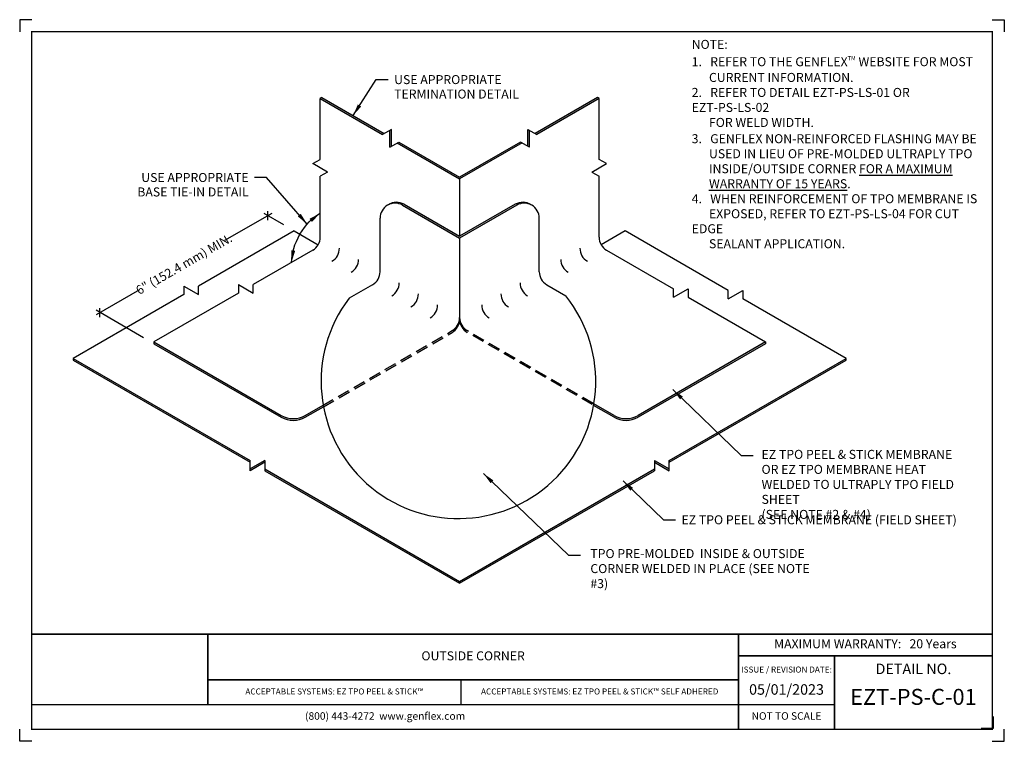
# Model space of a CAD drawing. Units: inches. Extents: x 374.3 to 394.8, y 139.9 to 155.
import ezdxf
from ezdxf.enums import TextEntityAlignment as Align

# ---------------------------------------------------------------- set-up
doc = ezdxf.new("R2010")
doc.units = ezdxf.units.IN
doc.header["$MEASUREMENT"] = 0
doc.linetypes.add('HIDDEN', pattern=[0.375, 0.25, -0.125])
doc.layers.get('0').update_dxf_attribs({"linetype": 'CONTINUOUS'})
doc.layers.get('DEFPOINTS').update_dxf_attribs({"linetype": 'CONTINUOUS'})
for name, color, linetype in [('FSBP-ANNO-LABEL', 7, 'CONTINUOUS'), ('FSBP-ANNO-NOTE', 7, 'CONTINUOUS'), ('FSBP-MEMBRANE', 7, 'CONTINUOUS'), ('FSBP-TTLB', 7, 'CONTINUOUS'), ('FSBP-TTLB-TEXT', 7, 'CONTINUOUS')]:
    doc.layers.add(name, color=color, linetype=linetype)
doc.styles.add('FSBP_ARIAL', font='arial.ttf')
doc.styles.add('FSBP_ARIAL_BOLD', font='txt')
doc.styles.add('FSBP_ARIAL_NAR', font='ARIALN.TTF')
doc.styles.add('FSBP_BANKGOTHIC', font='bgothm.ttf')
doc.dimstyles.new('FSBP-LEADER', dxfattribs={"dimtxt": 0.1875, "dimasz": 0.25, "dimexe": 0.0625, "dimexo": 0.125, "dimgap": 0.125, "dimtad": 0, "dimtih": 1, "dimtoh": 1, "dimdec": 4, "dimzin": 0, "dimdsep": 46, "dimlunit": 4, "dimtxsty": 'FSBP_ARIAL_NAR', "dimcen": 0.09375, "dimclrd": 256, "dimclre": 256, "dimclrt": 256, "dimadec": 0, "dimazin": 0, "dimtfac": 1, "dimtdec": 4, "dimtofl": 0, "dimtmove": 0, "dimatfit": 3, "dimfxl": 0, "dimtolj": 1, "dimtzin": 0, "dimlwd": -1, "dimlwe": -1, "dimarcsym": 0})

msp = doc.modelspace()

# ---------------------------------------------------------------- hatches: boundary and pattern name
at = {"layer": 'FSBP-MEMBRANE'}
h = msp.add_hatch(color=256, dxfattribs=at)
h.paths.add_polyline_path([(384.7665550333543, 152.3898082889071), (384.7340790807124, 152.408558288907), (383.4680860579799, 151.6776368764398), (382.2020930352477, 152.408558288907), (382.1696170826058, 152.389808288907), (383.46808605798, 151.6401368764398)])
h.paths.add_polyline_path([(384.9192469462241, 152.6542784399022), (384.8867709935822, 152.6730284399022), (384.8867709935823, 152.3204015719085), (384.9192469462242, 152.3016515719085)])
h.paths.add_polyline_path([(386.3704078344681, 153.3157931353713), (386.337931881826, 153.3345431353712), (385.0394629064517, 152.5848717229039), (385.0719388590936, 152.566121722904)])
h.paths.add_polyline_path([(382.049401122378, 152.6730284399021), (382.0169251697362, 152.6542784399022), (382.0169251697362, 152.3016515719086), (382.0494011223781, 152.3204015719085)])
h.paths.add_polyline_path([(380.5982402341346, 153.3345431353709), (380.5657642814925, 153.3157931353709), (381.8642332568666, 152.5661217229039), (381.8967092095084, 152.5848717229038)])
msp.add_hatch(color=256, dxfattribs=at).paths.add_polyline_path([(384.6556096458987, 151.0938610761009, -0.2519258163008598), (384.9515901659956, 151.1027484975697, 0.2841019796516015), (384.6231336932584, 151.1126110761036), (383.4680860608098, 150.4457440147177), (382.3130384290664, 151.1126110759668, 0.2841019796525544), (381.9845819563265, 151.1027484974899, -0.2519258163016283), (382.2805624764227, 151.0938610759697), (383.4680860608068, 150.4082440147178)])
h = msp.add_hatch(color=256, dxfattribs=at)
edge = h.paths.add_edge_path()
edge.add_line((380.2539844428424, 146.6775815818265), (380.6327948820231, 146.8962878908595))
edge.add_arc((383.4422516989616, 147.425154331875), 2.858801727765439, 189.9696085039018, 190.6608901462019, ccw=False)
edge.add_line((380.6266186692896, 146.9302220527752), (380.2539844390053, 146.7150815818265))
edge.add_arc((380.003984439005, 147.1480942837186), 0.5000000000000316, 239.9999999999865, 300.000000000028, ccw=False)
edge.add_line((379.7539844390049, 146.7150815818264), (377.1016626663559, 148.246400273459))
edge.add_line((377.1016626663559, 148.246400273459), (377.1016626663559, 148.2089002734591))
edge.add_line((377.1016626663559, 148.2089002734591), (379.7539844428421, 146.6775815818264))
edge.add_arc((380.0039844428421, 147.1105942837186), 0.5000000000000202, 239.9999999999938, 300.0000000000353)
h = msp.add_hatch(color=256, dxfattribs=at)
edge = h.paths.add_edge_path()
edge.add_line((387.1821876767069, 146.6775815818264), (389.8345094531936, 148.2089002734594))
edge.add_line((389.8345094531936, 148.2089002734594), (389.8345094531936, 148.2464002734593))
edge.add_line((389.8345094531936, 148.2464002734593), (387.182187680544, 146.7150815818264))
edge.add_arc((386.9321876805439, 147.1480942837186), 0.500000000000024, 240.00000040140628, 300.0000000000135, ccw=False)
edge.add_line((386.6821876835775, 146.7150815800749), (386.2625229528821, 146.9573751212466))
edge.add_arc((383.4422517017251, 147.425154331932), 2.858801728006369, 349.8887749865754, 350.5824747496787, ccw=False)
edge.add_line((386.2566528208606, 146.9232642437044), (386.6821876767065, 146.6775815818265))
edge.add_arc((386.9321876767067, 147.1105942837186), 0.5000000000000316, 239.999999999972, 300.0000000000118)
h = msp.add_hatch(color=256, dxfattribs=at)
h.paths.add_polyline_path([(379.1073742058853, 145.7384021761947), (379.1073742058853, 145.7759021761947), (375.4237384465233, 147.9026502734594), (375.4237384465235, 147.8651502734595)])
h.paths.add_polyline_path([(379.4127580316247, 145.7384021761947), (379.4127580316247, 145.7759021761946), (379.1073742058854, 145.5995887421977), (379.1073742058854, 145.5620887421977)])
h.paths.add_polyline_path([(379.4127580316247, 145.5995887421978), (379.4127580316247, 145.5620887421981), (383.4680860579798, 143.2207440145288), (383.4680860579797, 143.2582440145288)])
h.paths.add_polyline_path([(383.4680860579797, 143.2582440145289), (383.4680860579798, 143.2207440145289), (387.5234140843348, 145.5620887421977), (387.5234140843348, 145.5995887421977)])
h.paths.add_polyline_path([(387.5234140843348, 145.7759021761946), (387.5234140843348, 145.7384021761947), (387.8287979100742, 145.5620887421977), (387.8287979100742, 145.5995887421977)])
h.paths.add_polyline_path([(391.5124336694374, 147.90265027346), (387.8287979100742, 145.7759021761946), (387.8287979100742, 145.7384021761945), (391.5124336694377, 147.86515027346)])

# ---------------------------------------------------------------- linework, layer by layer
msp.add_arc((383.4422517004606, 147.4251543321492), 2.858801729289355, 142.7978173686384, 38.57785062671974)
at = {"layer": 'DEFPOINTS'}
for points in [[(374.5577078373478, 154.9578180262316), (374.3077078373478, 154.9578180262316), (374.3077078373478, 154.7078180262316)], [(394.5577078373478, 154.9578180262316), (394.8077078373478, 154.9578180262316), (394.8077078373478, 154.7078180262316)], [(374.5577078373478, 139.9261029517739), (374.3077078373478, 139.9261029517739), (374.3077078373478, 140.1761029517739)], [(394.5577078373478, 139.9261029517739), (394.8077078373478, 139.9261029517739), (394.8077078373478, 140.1761029517739)]]:
    msp.add_lwpolyline(points, dxfattribs=at)
at = {"layer": 'DEFPOINTS', "color": 1}
msp.add_lwpolyline([(394.5733328373478, 140.4421930262316), (394.5733328373478, 140.1921930262316), (394.3233328373478, 140.1921930262316)], dxfattribs=at)
at = {"layer": 'FSBP-ANNO-LABEL', "ltscale": 1.75}
for p, q in [((379.557329155165, 150.9223705651056), (378.5751133830505, 150.3552880246733)), ((379.8086103528831, 150.683543297961), (379.3949493919554, 150.9223705651056)), ((379.4761392735602, 150.7817455651056), (379.4761392735602, 150.9692455651056)), ((376.8034829087156, 149.332436693412), (375.8983718241752, 148.8098705651062)), ((376.8857746151109, 148.3335432979604), (375.8983718241752, 148.9036205651061)), ((375.9795617057799, 148.7629955651061), (375.9795617057799, 148.9504955651061))]:
    msp.add_line(p, q, dxfattribs=at)
at = {"layer": 'FSBP-ANNO-LABEL'}
for points in [[(380.5657642814924, 150.9284541040983, 0, 0.08203125, 0), (380.3670629980858, 150.7767978599382, 0.08203125, 0.08203125, 0)], [(379.9682121651476, 149.9014033982325, 0, 0.08203125, 0), (380.0021966754418, 150.1490460227547, 0.08203125, 0.08203125, 0)]]:
    msp.add_lwpolyline(points, format="xyseb", dxfattribs=at)
at = {"layer": 'FSBP-ANNO-LABEL', "extrusion": (0, 0, -1)}
msp.add_ellipse((380.5589276720995, 150.2424531551776), major_axis=(0.4176989407177826, 0.7234757875909127), ratio=0.5773502691896758, start_param=3.926990816999116, end_param=5.509360840329163, dxfattribs=at)
at = {"layer": 'FSBP-MEMBRANE'}
for p, q in [((380.5982402341346, 153.3345431353709), (380.5657642814926, 153.3157931353709)), ((380.5657642814924, 153.3157931353709), (381.8642332568665, 152.5661217229039)), ((380.5657642814924, 152.0476211179727), (380.5657642814924, 153.3157931353709)), ((380.5982402341346, 153.3345431353709), (381.8967092095084, 152.5848717229038)), ((386.337931881826, 153.3345431353712), (385.0394629064517, 152.584871722904)), ((386.3704078344671, 153.3157931353708), (385.0719388590935, 152.5661217229039)), ((386.3704078344674, 153.3157931353717), (386.337931881826, 153.3345431353712)), ((386.3704078380566, 152.0476211159007), (386.3704078380566, 153.3157931353709)), ((382.0494011223781, 152.6730284399022), (381.8642332568664, 152.5661217229038)), ((382.0169251697362, 152.3016515719085), (382.0169251697362, 152.6542784399022)), ((382.0494011223781, 152.3204015719085), (382.0494011223781, 152.6730284399021)), ((384.8867709935822, 152.6730284399022), (385.0719388590939, 152.5661217229038)), ((384.8867709935822, 152.3204015719085), (384.8867709935822, 152.6730284399021)), ((384.9192469462241, 152.3016515719085), (384.9192469462241, 152.6542784399022)), ((382.0169251697362, 152.3016515719085), (382.2020930352477, 152.408558288907)), ((382.1696170826058, 152.389808288907), (383.46808605798, 151.6401368764398)), ((382.2020930352478, 152.408558288907), (383.46808605798, 151.6776368764399)), ((384.7340790807124, 152.4085582889071), (383.46808605798, 151.6776368764399)), ((384.7665550333542, 152.3898082889071), (383.46808605798, 151.6401368764398)), ((384.9192469462241, 152.3016515719085), (384.7340790807125, 152.408558288907)), ((380.4130723686227, 151.9594644009743), (380.5657642814924, 152.0476211179727)), ((380.7184561943621, 151.7831509669774), (380.4130723686227, 151.9594644009743)), ((386.2177159215982, 151.7831509669774), (386.5230997473375, 151.9594644009743)), ((386.5230997473375, 151.9594644009743), (386.3704078344679, 152.0476211179727)), ((380.7184561943621, 151.7831509669774), (380.5657642814924, 151.6949942499791)), ((386.2177159215982, 151.7831509669774), (386.3704078380566, 151.6949942479071)), ((380.5657642814924, 150.4268222325808), (380.5657642814924, 151.694994249979)), ((383.4680860579801, 151.6401368764398), (383.4680860579801, 150.4457440163517)), ((386.3704078380566, 150.4268222325808), (386.3704078380566, 151.6949942479071)), ((382.2805624764227, 151.0938610759698), (383.46808606131, 150.4082440144271)), ((382.3130384290664, 151.1126110759668), (383.4680860613781, 150.4457440143897)), ((384.6231336932585, 151.1126110761037), (383.4680860613781, 150.4457440150458)), ((384.6556096458986, 151.0938610761008), (383.4680860579798, 150.4082440130856)), ((381.811812476399, 149.7074159738387), (381.811812476399, 150.8232281373006)), ((385.1243596458751, 149.707374704107), (385.1243596458751, 150.8232281374044)), ((380.0244984041282, 150.5589002734596), (378.029502251065, 149.4070887074564)), ((380.0244984041282, 150.5589002734596), (380.5238972201756, 150.2705722325817)), ((380.0244984041282, 150.5589002734596), (380.0244984041282, 150.5589002734596)), ((386.9116737154209, 150.5589002734596), (386.4122748993735, 150.2705722325817)), ((389.059361780457, 149.3189319889054), (386.9116737118326, 150.5589002734609)), ((383.4680860613101, 150.4082440150083), (383.4680860582388, 148.7136659732732)), ((380.4095142814924, 150.1561892938981), (379.1692254751363, 149.4401082176757)), ((386.5266578380566, 150.1561892938981), (387.9196385572822, 149.3519515006773)), ((378.8638416493969, 149.2637947836789), (377.1016626663555, 148.2464002734594)), ((377.7241184253257, 149.4070887074564), (378.029502251065, 149.2307752734594)), ((377.7241184253257, 149.4070887074564), (377.7241184253257, 149.2307752734596)), ((378.029502251065, 149.2307752734594), (378.029502251065, 149.4070887074564)), ((378.8638416493969, 149.4401082176757), (379.1692254751363, 149.2637947836787)), ((378.8638416493969, 149.4401082176757), (378.8638416493969, 149.2637947836789)), ((379.1692254751363, 149.2637947836787), (379.1692254751363, 149.4401082176757)), ((381.655562476399, 149.4367830351561), (381.165196437988, 149.153670070878)), ((385.2805843562076, 149.4367976361543), (385.6771530946301, 149.2078385682738)), ((387.9196385572823, 149.1756380666804), (388.2250223830217, 149.3519515006773)), ((387.9196385572823, 149.1756380666804), (387.9196385572823, 149.3519515006773)), ((388.2250223830217, 149.3519515006773), (388.2250223830217, 149.1756380666804)), ((389.05936178225, 149.1426185549085), (389.3647456061965, 149.3189319920107)), ((389.05936178225, 149.1426185549085), (389.059361780457, 149.3189319889054)), ((389.3647456061965, 149.3189319920107), (389.3647456079895, 149.1426185538734)), ((377.7241184253257, 149.2307752734596), (375.4237384465232, 147.9026502734595)), ((388.2250223830217, 149.1756380666804), (389.8345094567822, 148.2464002734579)), ((391.5124336694385, 147.9026502734607), (389.3647456079895, 149.1426185538734)), ((377.1016626663554, 148.2464002734593), (379.7539844390049, 146.7150815818264)), ((377.1016626663559, 148.2464002734595), (377.1016626663559, 148.2089002734593)), ((389.8345094531936, 148.2464002734593), (387.182187680544, 146.7150815818264)), ((389.8345094531936, 148.2464002734593), (389.8345094531936, 148.2089002734585)), ((377.1016626663559, 148.2089002734591), (379.7539844428421, 146.6775815818264)), ((389.834509453193, 148.2089002734591), (387.1821876767069, 146.6775815818264)), ((375.4237384465232, 147.9026502734595), (379.1073742058852, 145.7759021761947)), ((375.4237384465233, 147.9026502734596), (375.4237384465235, 147.8651502734595)), ((375.4237384465235, 147.8651502734595), (379.1073742058853, 145.7384021761948)), ((387.8287979100742, 145.7759021761946), (391.5124336694385, 147.9026502734607)), ((387.8287979100742, 145.7384021761945), (391.5124336694377, 147.86515027346)), ((391.5124336694377, 147.86515027346), (391.5124336694374, 147.9026502734609)), ((380.2539844390053, 146.7150815818265), (380.626618669336, 146.9302220525109)), ((380.2539844428424, 146.6775815818265), (380.6327948820231, 146.8962878908594)), ((386.6821876767065, 146.6775815818265), (386.2566528208606, 146.9232642437044)), ((386.6821876805437, 146.7150815818265), (386.2625229528821, 146.9573751212466)), ((379.4127580316247, 145.7759021761946), (379.1073742058854, 145.5995887421977)), ((379.1073742058854, 145.5620887421977), (379.1073742058853, 145.7759021761946)), ((379.4127580316247, 145.7759021761946), (379.4127580316247, 145.5620887421978)), ((387.5234140843348, 145.7759021761946), (387.8287979100741, 145.5995887421977)), ((387.5234140843348, 145.7759021761946), (387.5234140843348, 145.5620887421978)), ((387.8287979100741, 145.5620887421977), (387.8287979100742, 145.7759021761946)), ((379.4127580316247, 145.7384021761947), (379.1073742058854, 145.5620887421977)), ((379.4127580316247, 145.5995887421978), (383.4680860579797, 143.2582440145289)), ((379.4127580316247, 145.562088742198), (383.4680860579797, 143.2207440145289)), ((383.4680860579797, 143.2582440145289), (387.5234140843348, 145.5995887421977)), ((383.4680860579797, 143.2207440145289), (387.5234140843348, 145.5620887421977)), ((387.5234140843348, 145.7384021761947), (387.8287979100741, 145.5620887421977)), ((383.4680860579797, 143.2582440145289), (383.4680860579797, 143.2207440145289))]:
    msp.add_line(p, q, dxfattribs=at)
at = {"layer": 'FSBP-MEMBRANE', "linetype": 'HIDDEN'}
for p, q in [((380.6141950932144, 146.9230492977839), (383.3118360583068, 148.480533035157)), ((380.6327948820231, 146.8962878908595), (383.3118360583068, 148.443033035157)), ((386.2290465473993, 146.9392027314242), (383.6243304037682, 148.4430362998066)), ((386.2476463372494, 146.9659641377474), (383.6243360583068, 148.4805330351573))]:
    msp.add_line(p, q, dxfattribs=at)
at = {"layer": 'FSBP-MEMBRANE'}
for centre, radius, start, end in [((382.1243124763989, 150.8232281373006), 0.3125, 59.99999999497537, 179.9999999999988), ((382.1567884290426, 150.8419781372979), 0.3125, 59.99999999497537, 123.4398127624553), ((384.7793836932346, 150.8419781374074), 0.3125, 56.56018722747451, 119.9999999949776), ((384.8118596458751, 150.8232281374044), 0.3125, 0, 119.9999999949776), ((380.2532642814924, 150.4268222325808), 0.3125, 299.9999999999993, 0), ((386.6829078380566, 150.4268222325808), 0.3125, 180, 240.0000000000006), ((380.6524719205919, 150.1963395946843), 0.3125, 299.9999999999993, 0), ((386.283700198957, 150.1963395946843), 0.3125, 180, 240.0000000000006), ((381.0516795596914, 149.9658569567877), 0.3125, 299.9999999999993, 0), ((385.8844925598576, 149.9658569567877), 0.3125, 180, 240.0000000000006), ((381.499312476399, 149.7074159738387), 0.3125, 300.0000000000016, 0), ((385.4368596431499, 149.7074159738387), 0.3125, 180, 239.9999999999983), ((381.8985201154985, 149.4769333359422), 0.3125, 300.0000000000016, 0), ((385.0376520040505, 149.4769333359422), 0.3125, 180, 239.9999999999983), ((382.297727754598, 149.2464506980456), 0.3125, 300.0000000000016, 0), ((384.6384443649509, 149.2464506980456), 0.3125, 180, 239.9999999999983), ((382.6969353936975, 149.0159680601491), 0.3125, 300.0000000000016, 0), ((384.2392367258515, 149.0159680601491), 0.3125, 180, 239.9999999999983), ((383.1555860583068, 148.7511659754731), 0.3125, 300.0000000000016, 0), ((383.1555860583068, 148.7136659738396), 0.3125, 300.0000000000016, 0), ((383.7805860583068, 148.7511659738399), 0.3125, 180, 239.9999999999983), ((383.7805860581708, 148.7136659738396), 0.3125, 180, 239.9999999999983), ((380.003984439005, 147.1480942837186), 0.5, 239.9999999999857, 300.0000000000267), ((380.0039844428422, 147.1105942837186), 0.5, 239.9999999999868, 300.0000000000267), ((386.9321876805439, 147.1480942837186), 0.5, 239.9999999999731, 300.0000000000143), ((386.9321876767067, 147.1105942837186), 0.5, 239.9999999999733, 300.0000000000132)]:
    msp.add_arc(centre, radius, start, end, dxfattribs=at)
at = {"layer": 'FSBP-TTLB', "const_width": 0.03125}
for points in [[(394.5577078373478, 140.1761029517739), (394.5577078373478, 154.7078180262316), (374.5577078373478, 154.7078180262316), (374.5577078373478, 140.1761029517739), (394.5577078373478, 140.1761029517739)], [(389.2729955425372, 142.1590778502986), (374.5577078373478, 142.1590778502986)], [(374.5577078373478, 142.1590778502986), (389.2729955425372, 142.1590778502986)], [(378.2232051594539, 142.1461371382567), (378.2232051594539, 140.6778522127144)], [(389.2729955425372, 141.7078180262316), (389.2729955425372, 140.1761029517739)], [(391.2738128047038, 141.7078180262316), (391.2738128047038, 140.1761029517739)], [(394.5577078373478, 141.7078180262316), (394.5577078373478, 140.1761029517739)], [(378.2232051594539, 141.2054828977386), (389.2729955425372, 141.2054828977386)], [(374.5577078373478, 140.6907929247563), (389.2729955425372, 140.6907929247563)], [(389.2729955425372, 140.6907929247563), (391.2738128047038, 140.6907929247563)]]:
    msp.add_lwpolyline(points, dxfattribs=at)
msp.add_lwpolyline([(389.2729955425372, 141.7078180262316), (394.5577078373478, 141.7078180262316), (394.5577078373478, 142.1590778502986), (389.2729955425372, 142.1590778502986)], close=True, dxfattribs=at)
at = {"layer": 'FSBP-TTLB-TEXT', "const_width": 0.03125}
msp.add_lwpolyline([(383.4942306666246, 141.2054828977386), (383.4942306666246, 140.6907929247563)], dxfattribs=at)

# ---------------------------------------------------------------- texts
at = {"layer": 'FSBP-ANNO-LABEL'}
for s, style, p in [('USE APPROPRIATE', 'FSBP_ARIAL_BOLD', (382.1041365541794, 153.7097984018156)), ('TERMINATION DETAIL', 'FSBP_ARIAL_BOLD', (382.1041365541794, 153.4090171518156)), ('EZ TPO PEEL & STICK MEMBRANE (FIELD SHEET)', 'FSBP_ARIAL_NAR', (388.0862502229131, 144.5406564057386))]:
    msp.add_text(s, height=0.1875, dxfattribs=dict(at, style=style)).set_placement(p, align=Align.MIDDLE_LEFT)
at = {"layer": 'FSBP-ANNO-LABEL', "style": 'FSBP_ARIAL_BOLD'}
for s, p in [('USE APPROPRIATE', (379.0742292076229, 151.6703921756406)), ('BASE TIE-IN DETAIL', (379.0742292076229, 151.3696109256406))]:
    msp.add_text(s, height=0.1875, dxfattribs=at).set_placement(p, align=Align.MIDDLE_RIGHT)
at = {"layer": 'FSBP-ANNO-LABEL', "style": 'FSBP_ARIAL_NAR', "oblique": 329.9999999999999}
msp.add_text('6" (152.4 mm) MIN.', height=0.1875, rotation=29.99999999999973, dxfattribs=at).set_placement((377.7278504896702, 149.8661205651059), align=Align.MIDDLE_CENTER)
at = {"layer": 'FSBP-ANNO-LABEL', "char_height": 0.1875, "attachment_point": 1, "style": 'FSBP_ARIAL_NAR'}
for s, width, heights, insert in [('EZ TPO PEEL & STICK MEMBRANE OR EZ TPO MEMBRANE HEAT WELDED TO ULTRAPLY TPO FIELD SHEET \\P(SEE NOTE #2 & #4)', 4.008362312578583, [1.250536710133628], (389.7533947098545, 145.9968439307602)), ('TPO PRE-MOLDED  INSIDE & OUTSIDE CORNER WELDED IN PLACE (SEE NOTE #3)', 4.91179819705053, [0.966604439058427], (386.1891267518475, 143.9303488906814))]:
    msp.add_mtext_dynamic_manual_height_columns(s, width=width, gutter_width=1.09375, heights=heights, dxfattribs=dict(at, insert=insert))
at = {"layer": 'FSBP-ANNO-NOTE', "insert": (388.2990731048168, 154.5373848818509), "char_height": 0.1875, "attachment_point": 1, "style": 'FSBP_ARIAL_NAR'}
msp.add_mtext_dynamic_manual_height_columns('NOTE:\\P{\\H0.08333x;\\P}1.   REFER TO THE GENFLEX{\\A1;\\H0.46667x;\\STM^ ;} WEBSITE FOR MOST\\P{\\W6.278372; }CURRENT INFORMATION.\\P{\\H0.08333x;\\W9.41794;        \\W1;\\P}2.   REFER TO DETAIL EZT-PS-LS-01 OR EZT-PS-LS-02 \\P{\\W6.278372; }FOR WELD WIDTH.\\P{\\H0.08333x;\\P}3.   GENFLEX NON-REINFORCED FLASHING MAY BE \\P{\\W6.278372; }USED IN LIEU OF PRE-MOLDED ULTRAPLY TPO \\P{\\W6.278372; }INSIDE/OUTSIDE CORNER {\\fArial Narrow|b1|i0|c0|p34;\\LFOR A MAXIMUM \\P{\\W6.278372; }WARRANTY OF 15 YEARS}.\\P{\\H0.08333x;\\W9.41794;        \\W1;\\P}4.   WHEN REINFORCEMENT OF TPO MEMBRANE IS \\P{\\W6.278372; }EXPOSED, REFER TO EZT-PS-LS-04 FOR CUT EDGE \\P{\\W6.278372; }SEALANT APPLICATION.', width=5.993651681154461, gutter_width=1.09375, heights=[4.959353619439018], dxfattribs=at)
at = {"layer": 'FSBP-TTLB-TEXT'}
for s, insert, char_height, width, attachment_point, style in [('MAXIMUM WARRANTY:   20 Years', (391.9153516899425, 141.9334479382651), 0.1875, 5.284712294810591, 5, 'FSBP_ARIAL_NAR'), ('DETAIL NO.', (392.9157603210258, 141.5447531894947), 0.21875, 3.283895032644124, 2, 'FSBP_ARIAL'), ('05/01/2023', (390.2734041736205, 140.9776968892308), 0.21875, 2.000817262166601, 5, 'FSBP_ARIAL'), ('ACCEPTABLE SYSTEMS: EZ TPO PEEL & STICK™ ', (380.8587179130392, 140.9481379112474), 0.125, 5.271025507170722, 5, 'FSBP_ARIAL'), ('ACCEPTABLE SYSTEMS: EZ TPO PEEL & STICK™ SELF ADHERED', (386.3836131045808, 140.9481379112474), 0.125, 5.778764875912461, 5, 'FSBP_ARIAL'), ('EZT-PS-C-01', (392.9157603210258, 140.8089889469867), 0.332254826163173, 3.283895032644073, 5, 'FSBP_ARIAL'), ('(800) 443-4272  www.genflex.com', (381.9153516899425, 140.4334479382651), 0.15625, 14.71528770518932, 5, 'FSBP_ARIAL'), ('NOT TO SCALE', (390.2734041736205, 140.4334479382651), 0.15625, 2.000817262166635, 5, 'FSBP_ARIAL')]:
    msp.add_mtext(s, dxfattribs=dict(at, insert=insert, char_height=char_height, width=width, attachment_point=attachment_point, style=style))
at = {"layer": 'FSBP-TTLB-TEXT', "attachment_point": 5}
for s, insert, char_height, width, line_spacing_factor, style in [('OUTSIDE CORNER', (383.7481003509955, 141.6822803740187), 0.1875, 11.04979038308327, 1.227793452133846, 'FSBP_BANKGOTHIC'), ('ISSUE / REVISION DATE:', (390.2734041736205, 141.4047567483011), 0.125, 2.000817262166623, 1.037392646410808, 'FSBP_ARIAL')]:
    msp.add_mtext(s, dxfattribs=dict(at, insert=insert, char_height=char_height, width=width, line_spacing_factor=line_spacing_factor, style=style))

# ---------------------------------------------------------------- leaders
at = {"layer": 'FSBP-ANNO-LABEL'}
for points in [[(381.2474747218215, 152.9597074291373), (381.7291365541794, 153.7097984018156), (381.9791365541794, 153.7097984018156)], [(380.2932224151428, 150.6982503931802), (379.4492292076229, 151.6703921756406), (379.1992292076229, 151.6703921756406)], [(387.9055434693495, 147.2518181529688), (389.3314677594217, 145.8803640796932), (389.5814677594217, 145.8803640796932)], [(383.9631781398747, 145.5042653521331), (385.7325210462256, 143.8025112317841), (385.9825210462256, 143.8025112317841)], [(386.869926307729, 145.3498418011042), (387.7112502229131, 144.5406564057386), (387.9612502229131, 144.5406564057386)]]:
    msp.add_leader(points, dimstyle='FSBP-LEADER', dxfattribs=at)

doc.saveas('drawing.dxf')
